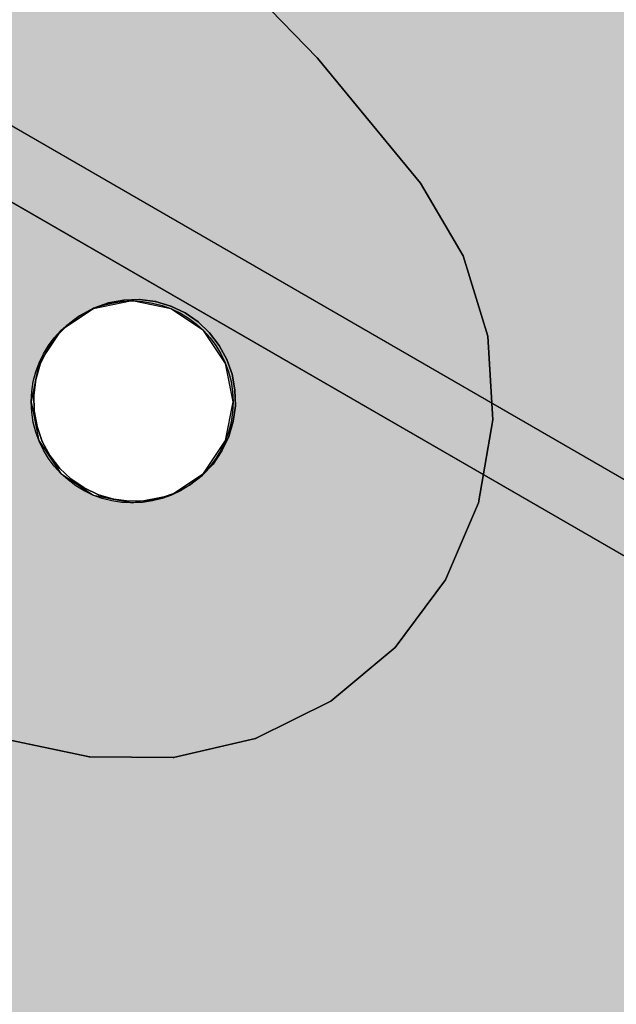
# Model space of a CAD drawing. Units: millimetres. Extents: x -3916 to 3108, y -3931 to 5074.
# Drawn here: x -690 to -664, y 66 to 109 of the extents above; entities that cross this region are included whole.
import ezdxf

# ---------------------------------------------------------------- set-up
doc = ezdxf.new("R2010")
doc.units = ezdxf.units.MM
doc.header["$MEASUREMENT"] = 0
for name, color, linetype, lineweight in [('2D Drafting - General_Pen_No__1', 7, 'Continuous', 30), ('Dimensioning - General_Pen_No__1', 7, 'Continuous', 30), ('New_0_Pen_No__1', 7, 'Continuous', 30)]:
    doc.layers.add(name, color=color, linetype=linetype, lineweight=lineweight)
doc.layers.add('Dimensioning - General', color=7, linetype='Continuous')
doc.layers.add('Morph - General_Pen_No__93', color=7, linetype='Continuous', lineweight=30, true_color=0xa2a233)
doc.layers.add('New_0_Pen_No__62', color=7, linetype='Continuous', lineweight=30, true_color=0xaaaaaa)
doc.styles.add('GENERATED_STYLE_1', font='tahoma.ttf')
doc.dimstyles.new('GENERATED_STYLE__1', dxfattribs={"dimtxt": 200, "dimasz": 38, "dimexe": 0.18, "dimexo": 10000, "dimgap": 0.09, "dimtad": 1, "dimdec": 0, "dimzin": 0, "dimdsep": 46, "dimtxsty": 'GENERATED_STYLE_1', "dimblk": 'ARROWHEAD_2', "dimblk1": 'ARROWHEAD_2', "dimblk2": 'ARROWHEAD_2', "dimcen": 0.09, "dimclrd": 7, "dimclre": 7, "dimclrt": 7, "dimadec": 0, "dimazin": 0, "dimtfac": 1, "dimtdec": 4, "dimtmove": 0, "dimatfit": 3, "dimfxl": 1, "dimtolj": 1, "dimtzin": 0, "dimarcsym": 0})
doc.dimstyles.new('GENERATED_STYLE__2', dxfattribs={"dimtxt": 200, "dimasz": 38, "dimexe": 0.18, "dimexo": 10000, "dimgap": 0.09, "dimtad": 1, "dimtih": 1, "dimtoh": 1, "dimdec": 0, "dimzin": 0, "dimdsep": 46, "dimtxsty": 'GENERATED_STYLE_1', "dimblk": 'ARROWHEAD_2', "dimblk1": 'ARROWHEAD_2', "dimblk2": 'ARROWHEAD_2', "dimcen": 0.09, "dimclrd": 7, "dimclre": 7, "dimclrt": 7, "dimadec": 0, "dimazin": 0, "dimtfac": 1, "dimtdec": 4, "dimtmove": 0, "dimatfit": 3, "dimfxl": 1, "dimtolj": 1, "dimtzin": 0, "dimarcsym": 0})

# ---------------------------------------------------------------- blocks, each defined once
blk = doc.blocks.new('___SOLID3D___151_BLOCK__152[5]', base_point=(-495.924, 286.45))
at = {"layer": 'New_0_Pen_No__62', "color": 253, "linetype": 'Continuous', "lineweight": 30, "true_color": 0xaaaaaa}
for p, q in [((-676.843, 107.752), (-681.867, 112.947)), ((-681.867, 112.947), (-676.843, 107.752)), ((-676.843, 107.752), (-681.867, 112.947)), ((-681.867, 112.947), (-676.843, 107.752)), ((-676.843, 107.752), (-672.247, 102.174)), ((-672.247, 102.174), (-676.843, 107.752)), ((-672.247, 102.174), (-676.843, 107.752)), ((-676.843, 107.752), (-672.247, 102.174)), ((-670.348, 98.947), (-672.247, 102.174)), ((-672.247, 102.174), (-670.348, 98.947)), ((-670.348, 98.947), (-672.247, 102.174)), ((-672.247, 102.174), (-670.348, 98.947)), ((-669.25, 95.366), (-670.348, 98.947)), ((-670.348, 98.947), (-669.25, 95.366)), ((-669.25, 95.366), (-670.348, 98.947)), ((-670.348, 98.947), (-669.25, 95.366)), ((-686.156, 96.847), (-685.462, 96.975)), ((-685.462, 96.975), (-686.156, 96.847)), ((-686.156, 96.847), (-685.462, 96.975)), ((-685.462, 96.975), (-686.156, 96.847)), ((-684.756, 96.994), (-685.462, 96.975)), ((-685.462, 96.975), (-684.756, 96.994)), ((-685.462, 96.975), (-684.756, 96.994)), ((-684.756, 96.994), (-685.462, 96.975)), ((-684.756, 96.994), (-684.056, 96.902)), ((-684.056, 96.902), (-684.756, 96.994)), ((-684.756, 96.994), (-684.056, 96.902)), ((-684.056, 96.902), (-684.756, 96.994)), ((-687.442, 96.274), (-686.822, 96.611)), ((-686.822, 96.611), (-687.442, 96.274)), ((-687.442, 96.274), (-686.822, 96.611)), ((-686.822, 96.611), (-687.442, 96.274)), ((-686.156, 96.847), (-686.822, 96.611)), ((-686.822, 96.611), (-686.156, 96.847)), ((-686.822, 96.611), (-686.156, 96.847)), ((-686.156, 96.847), (-686.822, 96.611)), ((-684.056, 96.902), (-683.379, 96.701)), ((-683.379, 96.701), (-684.056, 96.902)), ((-684.056, 96.902), (-683.379, 96.701)), ((-683.379, 96.701), (-684.056, 96.902)), ((-682.742, 96.397), (-683.379, 96.701)), ((-683.379, 96.701), (-682.742, 96.397)), ((-683.379, 96.701), (-682.742, 96.397)), ((-682.742, 96.397), (-683.379, 96.701)), ((-688.003, 95.844), (-687.442, 96.274)), ((-687.442, 96.274), (-688.003, 95.844)), ((-688.003, 95.844), (-687.442, 96.274)), ((-687.442, 96.274), (-688.003, 95.844)), ((-682.742, 96.397), (-682.16, 95.997)), ((-682.16, 95.997), (-682.742, 96.397)), ((-682.742, 96.397), (-682.16, 95.997)), ((-682.16, 95.997), (-682.742, 96.397)), ((-688.003, 95.844), (-688.489, 95.332)), ((-688.489, 95.332), (-688.003, 95.844)), ((-688.489, 95.332), (-688.003, 95.844)), ((-688.003, 95.844), (-688.489, 95.332)), ((-682.16, 95.997), (-681.647, 95.511)), ((-681.647, 95.511), (-682.16, 95.997)), ((-681.647, 95.511), (-682.16, 95.997)), ((-682.16, 95.997), (-681.647, 95.511)), ((-688.889, 94.75), (-688.489, 95.332)), ((-688.489, 95.332), (-688.889, 94.75)), ((-688.889, 94.75), (-688.489, 95.332)), ((-688.489, 95.332), (-688.889, 94.75)), ((-681.647, 95.511), (-681.218, 94.951)), ((-681.218, 94.951), (-681.647, 95.511)), ((-681.647, 95.511), (-681.218, 94.951)), ((-681.218, 94.951), (-681.647, 95.511)), ((-669.015, 91.629), (-669.25, 95.366)), ((-669.25, 95.366), (-669.015, 91.629)), ((-669.015, 91.629), (-669.25, 95.366)), ((-669.25, 95.366), (-669.015, 91.629)), ((-681.218, 94.951), (-680.881, 94.33)), ((-680.881, 94.33), (-681.218, 94.951)), ((-681.218, 94.951), (-680.881, 94.33)), ((-680.881, 94.33), (-681.218, 94.951)), ((-688.889, 94.75), (-689.193, 94.113)), ((-689.193, 94.113), (-688.889, 94.75)), ((-689.193, 94.113), (-688.889, 94.75)), ((-688.889, 94.75), (-689.193, 94.113)), ((-680.881, 94.33), (-680.645, 93.665)), ((-680.645, 93.665), (-680.881, 94.33)), ((-680.645, 93.665), (-680.881, 94.33)), ((-680.881, 94.33), (-680.645, 93.665)), ((-689.393, 93.436), (-689.193, 94.113)), ((-689.193, 94.113), (-689.393, 93.436)), ((-689.393, 93.436), (-689.193, 94.113)), ((-689.193, 94.113), (-689.393, 93.436)), ((-680.645, 93.665), (-680.516, 92.97)), ((-680.516, 92.97), (-680.645, 93.665)), ((-680.645, 93.665), (-680.516, 92.97)), ((-680.516, 92.97), (-680.645, 93.665)), ((-689.485, 92.735), (-689.393, 93.436)), ((-689.393, 93.436), (-689.485, 92.735)), ((-689.485, 92.735), (-689.393, 93.436)), ((-689.393, 93.436), (-689.485, 92.735)), ((-689.485, 92.735), (-689.467, 92.03)), ((-689.467, 92.03), (-689.485, 92.735)), ((-689.467, 92.03), (-689.485, 92.735)), ((-689.485, 92.735), (-689.467, 92.03)), ((-680.516, 92.97), (-680.498, 92.264)), ((-680.498, 92.264), (-680.516, 92.97)), ((-680.498, 92.264), (-680.516, 92.97)), ((-680.516, 92.97), (-680.498, 92.264)), ((-680.498, 92.264), (-680.59, 91.564)), ((-680.59, 91.564), (-680.498, 92.264)), ((-680.498, 92.264), (-680.59, 91.564)), ((-680.59, 91.564), (-680.498, 92.264)), ((-689.338, 91.335), (-689.467, 92.03)), ((-689.467, 92.03), (-689.338, 91.335)), ((-689.338, 91.335), (-689.467, 92.03)), ((-689.467, 92.03), (-689.338, 91.335)), ((-689.338, 91.335), (-689.103, 90.67)), ((-689.103, 90.67), (-689.338, 91.335)), ((-689.103, 90.67), (-689.338, 91.335)), ((-689.338, 91.335), (-689.103, 90.67)), ((-680.59, 91.564), (-680.79, 90.887)), ((-680.79, 90.887), (-680.59, 91.564)), ((-680.59, 91.564), (-680.79, 90.887)), ((-680.79, 90.887), (-680.59, 91.564)), ((-669.655, 87.94), (-669.015, 91.629)), ((-669.015, 91.629), (-669.655, 87.94)), ((-669.655, 87.94), (-669.015, 91.629)), ((-669.015, 91.629), (-669.655, 87.94)), ((-680.79, 90.887), (-681.094, 90.25)), ((-681.094, 90.25), (-680.79, 90.887)), ((-681.094, 90.25), (-680.79, 90.887)), ((-680.79, 90.887), (-681.094, 90.25)), ((-688.766, 90.049), (-689.103, 90.67)), ((-689.103, 90.67), (-688.766, 90.049)), ((-688.766, 90.049), (-689.103, 90.67)), ((-689.103, 90.67), (-688.766, 90.049)), ((-688.336, 89.489), (-688.766, 90.049)), ((-688.766, 90.049), (-688.336, 89.489)), ((-688.336, 89.489), (-688.766, 90.049)), ((-688.766, 90.049), (-688.336, 89.489)), ((-681.094, 90.25), (-681.494, 89.668)), ((-681.494, 89.668), (-681.094, 90.25)), ((-681.094, 90.25), (-681.494, 89.668)), ((-681.494, 89.668), (-681.094, 90.25)), ((-681.494, 89.668), (-681.981, 89.156)), ((-681.981, 89.156), (-681.494, 89.668)), ((-681.981, 89.156), (-681.494, 89.668)), ((-681.494, 89.668), (-681.981, 89.156)), ((-688.336, 89.489), (-687.824, 89.003)), ((-687.824, 89.003), (-688.336, 89.489)), ((-687.824, 89.003), (-688.336, 89.489)), ((-688.336, 89.489), (-687.824, 89.003)), ((-681.981, 89.156), (-682.541, 88.726)), ((-682.541, 88.726), (-681.981, 89.156)), ((-681.981, 89.156), (-682.541, 88.726)), ((-682.541, 88.726), (-681.981, 89.156)), ((-687.242, 88.603), (-687.824, 89.003)), ((-687.824, 89.003), (-687.242, 88.603)), ((-687.242, 88.603), (-687.824, 89.003)), ((-687.824, 89.003), (-687.242, 88.603)), ((-682.541, 88.726), (-683.161, 88.389)), ((-683.161, 88.389), (-682.541, 88.726)), ((-682.541, 88.726), (-683.161, 88.389)), ((-683.161, 88.389), (-682.541, 88.726)), ((-686.604, 88.299), (-687.242, 88.603)), ((-687.242, 88.603), (-686.604, 88.299)), ((-687.242, 88.603), (-686.604, 88.299)), ((-686.604, 88.299), (-687.242, 88.603)), ((-685.927, 88.098), (-686.604, 88.299)), ((-686.604, 88.299), (-685.927, 88.098)), ((-685.927, 88.098), (-686.604, 88.299)), ((-686.604, 88.299), (-685.927, 88.098)), ((-683.161, 88.389), (-683.827, 88.153)), ((-683.827, 88.153), (-683.161, 88.389)), ((-683.827, 88.153), (-683.161, 88.389)), ((-683.161, 88.389), (-683.827, 88.153)), ((-685.227, 88.006), (-685.927, 88.098)), ((-685.927, 88.098), (-685.227, 88.006)), ((-685.227, 88.006), (-685.927, 88.098)), ((-685.927, 88.098), (-685.227, 88.006)), ((-684.521, 88.025), (-685.227, 88.006)), ((-685.227, 88.006), (-684.521, 88.025)), ((-685.227, 88.006), (-684.521, 88.025)), ((-684.521, 88.025), (-685.227, 88.006)), ((-683.827, 88.153), (-684.521, 88.025)), ((-684.521, 88.025), (-683.827, 88.153)), ((-683.827, 88.153), (-684.521, 88.025)), ((-684.521, 88.025), (-683.827, 88.153)), ((-671.135, 84.5), (-669.655, 87.94)), ((-669.655, 87.94), (-671.135, 84.5)), ((-671.135, 84.5), (-669.655, 87.94)), ((-669.655, 87.94), (-671.135, 84.5)), ((-671.135, 84.5), (-673.374, 81.498)), ((-673.374, 81.498), (-671.135, 84.5)), ((-673.374, 81.498), (-671.135, 84.5)), ((-671.135, 84.5), (-673.374, 81.498)), ((-676.249, 79.099), (-673.374, 81.498)), ((-673.374, 81.498), (-676.249, 79.099)), ((-676.249, 79.099), (-673.374, 81.498)), ((-673.374, 81.498), (-676.249, 79.099)), ((-686.997, 76.626), (-701.137, 79.57)), ((-701.137, 79.57), (-686.997, 76.626)), ((-701.137, 79.57), (-686.997, 76.626)), ((-686.997, 76.626), (-701.137, 79.57)), ((-679.604, 77.434), (-676.249, 79.099)), ((-676.249, 79.099), (-679.604, 77.434)), ((-679.604, 77.434), (-676.249, 79.099)), ((-676.249, 79.099), (-679.604, 77.434)), ((-683.253, 76.595), (-679.604, 77.434)), ((-679.604, 77.434), (-683.253, 76.595)), ((-683.253, 76.595), (-679.604, 77.434)), ((-679.604, 77.434), (-683.253, 76.595)), ((-686.997, 76.626), (-683.253, 76.595)), ((-683.253, 76.595), (-686.997, 76.626)), ((-686.997, 76.626), (-683.253, 76.595)), ((-683.253, 76.595), (-686.997, 76.626))]:
    blk.add_line(p, q, dxfattribs=at)
for p in [(-676.843, 107.752), (-676.843, 107.752), (-672.247, 102.174), (-672.247, 102.174), (-670.348, 98.947), (-685.462, 96.975), (-684.756, 96.994), (-686.822, 96.611), (-686.156, 96.847), (-684.056, 96.902), (-683.379, 96.701), (-687.442, 96.274), (-682.742, 96.397), (-682.742, 96.397), (-688.003, 95.844), (-682.16, 95.997), (-688.489, 95.332), (-681.647, 95.511), (-669.25, 95.366), (-681.218, 94.951), (-688.889, 94.75), (-680.881, 94.33), (-689.193, 94.113), (-680.645, 93.665), (-689.393, 93.436), (-689.485, 92.735), (-680.516, 92.97), (-680.498, 92.264), (-689.467, 92.03), (-689.338, 91.335), (-680.59, 91.564), (-669.015, 91.629), (-680.79, 90.887), (-689.103, 90.67), (-688.766, 90.049), (-681.094, 90.25), (-681.494, 89.668), (-688.336, 89.489), (-681.981, 89.156), (-687.824, 89.003), (-682.541, 88.726), (-687.242, 88.603), (-687.242, 88.603), (-686.604, 88.299), (-683.161, 88.389), (-685.927, 88.098), (-685.227, 88.006), (-684.521, 88.025), (-683.827, 88.153), (-669.655, 87.94), (-669.655, 87.94), (-671.135, 84.5), (-671.135, 84.5), (-673.374, 81.498), (-673.374, 81.498), (-676.249, 79.099), (-679.604, 77.434), (-686.997, 76.626), (-686.997, 76.626), (-683.253, 76.595), (-683.253, 76.595)]:
    blk.add_point(p, dxfattribs=at)
blk = doc.blocks.new('*D23')
at = {"layer": 'Dimensioning - General_Pen_No__1', "color": 7, "linetype": 'Continuous', "lineweight": 30}
for p, q in [((-2804.493, 3260.585), (-2804.493, 3335.585)), ((2804.493, 3260.585), (2804.493, 3335.585)), ((-2790.059, 3323.085), (-2818.926, 3273.085)), ((2790.059, 3273.085), (2818.926, 3323.085)), ((-2828.943, 3298.085), (-2804.493, 3298.085)), ((-2804.493, 3298.085), (2804.493, 3298.085)), ((2804.493, 3298.085), (2828.943, 3298.085))]:
    blk.add_line(p, q, dxfattribs=at)
at = {"layer": 'Dimensioning - General_Pen_No__1', "color": 7, "lineweight": 30, "insert": (-342.858, 3338.085), "char_height": 200, "attachment_point": 7, "style": 'GENERATED_STYLE_1'}
blk.add_mtext('\\A1;{\\pql;\\fTahoma|b0|i0|c0|p34;5 610}', dxfattribs=at)
blk = doc.blocks.new('ARROWHEAD_2')
at = {"color": 0, "linetype": 'Continuous', "lineweight": 0}
for p, q in [((-0.3781, -0.655), (0.3781, 0.655)), ((0, 0), (-1, 0))]:
    blk.add_line(p, q, dxfattribs=at)
blk = doc.blocks.new('*D25')
at = {"layer": 'Dimensioning - General_Pen_No__1', "color": 7, "linetype": 'Continuous', "lineweight": 30}
for p, q in [((-3279.616, 2804.493), (-3279.616, 2828.943)), ((-3254.616, 2790.059), (-3304.616, 2818.926)), ((-3242.116, 2804.493), (-3317.116, 2804.493)), ((-3279.616, -2804.493), (-3279.616, 2804.493)), ((-3304.616, -2790.059), (-3254.616, -2818.926)), ((-3242.116, -2804.493), (-3317.116, -2804.493)), ((-3279.616, -2828.943), (-3279.616, -2804.493))]:
    blk.add_line(p, q, dxfattribs=at)
at = {"layer": 'Dimensioning - General_Pen_No__1', "color": 7, "lineweight": 30, "insert": (-3319.616, -342.858), "char_height": 200, "attachment_point": 7, "rotation": 90, "style": 'GENERATED_STYLE_1'}
blk.add_mtext('\\A1;{\\pql;\\fTahoma|b0|i0|c0|p34;5 610}', dxfattribs=at)

msp = doc.modelspace()

# ---------------------------------------------------------------- hatches: boundary and pattern name
at = {"layer": 'Morph - General_Pen_No__93', "linetype": 'Continuous', "lineweight": 0, "true_color": 0x28280c}
h = msp.add_hatch(color=38, dxfattribs=at)
h.paths.add_polyline_path([(-764.562, 0), (-759.022, -91.876), (-742.481, -182.42), (-715.18, -270.321), (-677.53, -354.266), (-677.314, -354.603), (-677.07, -354.868), (-676.784, -355.086), (-676.464, -355.251), (-676.121, -355.357), (-675.764, -355.402), (-675.404, -355.384), (-674.928, -355.275), (-659.138, -350.172), (-655.165, -349.222), (-650.978, -348.893), (-646.79, -349.218), (-642.704, -350.19), (-638.818, -351.786), (-635.228, -353.966), (-632.02, -356.677), (-629.436, -359.666), (-629.227, -359.875), (-629.077, -359.811), (-40.47, -19.979), (-40.332, -19.868), (-40.332, -19.837), (-40.449, -19.53), (-43.951, -9.449), (-44.93, 1.499), (-43.223, 12.358), (-38.932, 22.477), (-32.314, 31.253), (-23.763, 38.161), (-13.792, 42.787), (-3.311, 44.795), (-2.947, 44.89), (-2.933, 45.038), (-2.933, 724.702), (-2.984, 724.888), (-3.238, 724.941), (-7.119, 725.684), (-11.071, 727.107), (-14.754, 729.126), (-18.078, 731.693), (-20.963, 734.745), (-23.339, 738.209), (-25.147, 742), (-26.311, 745.916), (-29.786, 762.142), (-29.93, 762.61), (-30.094, 762.93), (-30.312, 763.216), (-30.576, 763.461), (-30.878, 763.655), (-31.21, 763.794), (-31.561, 763.873), (-31.961, 763.891), (-123.485, 754.524), (-213.26, 734.217), (-299.944, 703.27), (-382.281, 662.13), (-459.078, 611.394), (-529.221, 551.797), (-591.694, 484.204), (-645.569, 409.625), (-645.753, 409.269), (-645.86, 408.926), (-645.906, 408.569), (-645.888, 408.21), (-645.809, 407.859), (-645.669, 407.527), (-645.474, 407.225), (-645.141, 406.867), (-632.726, 395.654), (-627.243, 388.679), (-624.317, 380.034), (-624.442, 370.908), (-627.603, 362.346), (-633.437, 355.329), (-641.278, 350.658), (-650.227, 348.869), (-659.01, 350.13), (-674.928, 355.275), (-675.404, 355.384), (-675.764, 355.402), (-676.121, 355.357), (-676.464, 355.251), (-676.784, 355.086), (-677.07, 354.868), (-677.314, 354.604), (-677.53, 354.267), (-715.18, 270.32), (-742.481, 182.42), (-759.022, 91.876)])
h.paths.add_polyline_path([(-739.482, 119.709), (-739.824, 121.431), (-739.482, 123.153), (-738.506, 124.613), (-737.046, 125.588), (-735.324, 125.931), (-733.602, 125.588), (-732.142, 124.613), (-731.167, 123.153), (-730.824, 121.431), (-731.167, 119.709), (-732.142, 118.249), (-733.602, 117.273), (-735.324, 116.931), (-737.046, 117.273), (-738.506, 118.249)], flags=0)
h.paths.add_polyline_path([(-689.595, 92.431), (-689.252, 94.153), (-688.277, 95.613), (-686.817, 96.588), (-685.095, 96.931), (-683.373, 96.588), (-681.913, 95.613), (-680.937, 94.153), (-680.595, 92.431), (-680.937, 90.709), (-681.913, 89.249), (-683.373, 88.273), (-685.095, 87.931), (-686.817, 88.273), (-688.277, 89.249), (-689.252, 90.709)], flags=0)
h.paths.add_polyline_path([(-663.153, -333.782), (-663.571, -331.677), (-663.153, -329.572), (-661.96, -327.788), (-660.176, -326.596), (-658.071, -326.177), (-655.966, -326.596), (-654.182, -327.788), (-652.99, -329.572), (-652.571, -331.677), (-652.99, -333.782), (-654.182, -335.566), (-655.966, -336.758), (-658.071, -337.177), (-660.176, -336.758), (-661.96, -335.566)], flags=0)
h.paths.add_polyline_path([(-663.571, 331.677), (-663.153, 333.782), (-661.96, 335.566), (-660.176, 336.758), (-658.071, 337.177), (-655.966, 336.758), (-654.182, 335.566), (-652.99, 333.782), (-652.571, 331.677), (-652.99, 329.572), (-654.182, 327.788), (-655.966, 326.596), (-658.071, 326.177), (-660.176, 326.596), (-661.96, 327.788), (-663.153, 329.572)], flags=0)
h.paths.add_polyline_path([(-621.358, 401.963), (-621.776, 404.068), (-621.358, 406.173), (-620.166, 407.957), (-618.381, 409.149), (-616.276, 409.568), (-614.172, 409.149), (-612.387, 407.957), (-611.195, 406.173), (-610.776, 404.068), (-611.195, 401.963), (-612.387, 400.179), (-614.172, 398.987), (-616.276, 398.568), (-618.381, 398.987), (-620.166, 400.179)], flags=0)
h.paths.add_polyline_path([(-477.324, 576.094), (-476.982, 577.816), (-476.006, 579.276), (-474.546, 580.252), (-472.824, 580.594), (-471.102, 580.252), (-469.642, 579.276), (-468.667, 577.816), (-468.324, 576.094), (-468.667, 574.372), (-469.642, 572.912), (-471.102, 571.937), (-472.824, 571.594), (-474.546, 571.937), (-476.006, 572.912), (-476.982, 574.372)], flags=0)
h.paths.add_polyline_path([(-426.752, 545.372), (-427.095, 547.094), (-426.752, 548.816), (-425.777, 550.276), (-424.317, 551.252), (-422.595, 551.594), (-420.873, 551.252), (-419.413, 550.276), (-418.437, 548.816), (-418.095, 547.094), (-418.437, 545.372), (-419.413, 543.912), (-420.873, 542.937), (-422.595, 542.594), (-424.317, 542.937), (-425.777, 543.912)], flags=0)
h.paths.add_polyline_path([(-74.437, 12.155), (-74.018, 14.26), (-72.826, 16.044), (-71.041, 17.237), (-68.937, 17.655), (-66.832, 17.237), (-65.047, 16.044), (-63.855, 14.26), (-63.437, 12.155), (-63.855, 10.051), (-65.047, 8.266), (-66.832, 7.074), (-68.937, 6.655), (-71.041, 7.074), (-72.826, 8.266), (-74.018, 10.051)], flags=0)
h.paths.add_polyline_path([(-50.076, 51.518), (-50.495, 53.623), (-50.076, 55.728), (-48.884, 57.512), (-47.1, 58.704), (-44.995, 59.123), (-42.89, 58.704), (-41.106, 57.512), (-39.914, 55.728), (-39.495, 53.623), (-39.914, 51.518), (-41.106, 49.734), (-42.89, 48.542), (-44.995, 48.123), (-47.1, 48.542), (-48.884, 49.734)], flags=0)
h.paths.add_polyline_path([(-47.295, 735.745), (-46.876, 737.85), (-45.684, 739.634), (-43.9, 740.826), (-41.795, 741.245), (-39.69, 740.826), (-37.906, 739.634), (-36.714, 737.85), (-36.295, 735.745), (-36.714, 733.64), (-37.906, 731.856), (-39.69, 730.664), (-41.795, 730.245), (-43.9, 730.664), (-45.684, 731.856), (-46.876, 733.64)], flags=0)
h = msp.add_hatch(color=38, dxfattribs=at)
h.paths.add_polyline_path([(-729.604, 133.519), (-729.219, 131.187), (-728.387, 128.976), (-727.139, 126.97), (-725.524, 125.245), (-723.486, 123.784), (-719.799, 121.655), (-719.393, 121.453), (-719.05, 121.329), (-718.693, 121.248), (-718.33, 121.209), (-717.965, 121.214), (-717.603, 121.263), (-717.249, 121.354), (-716.664, 121.582), (-713.298, 122.668), (-709.509, 122.946), (-705.76, 122.32), (-702.266, 120.826), (-699.225, 118.547), (-696.809, 115.614), (-695.155, 112.193), (-694.413, 108.736), (-694.318, 108.115), (-694.22, 107.763), (-694.081, 107.425), (-693.902, 107.106), (-693.687, 106.811), (-693.439, 106.543), (-693.16, 106.307), (-692.782, 106.057), (-580.841, 41.428), (-563.38, 33.517), (-544.851, 29.196), (-525.835, 28.574), (-507.064, 31.673), (-489.257, 38.375), (-473.101, 48.422), (-459.214, 61.428), (-448.048, 77.01), (-290.692, 349.559), (-282.78, 367.02), (-278.46, 385.549), (-277.837, 404.565), (-280.937, 423.336), (-287.638, 441.143), (-297.685, 457.299), (-310.691, 471.186), (-326.274, 482.352), (-438.214, 546.981), (-438.62, 547.184), (-438.963, 547.307), (-439.32, 547.389), (-439.683, 547.427), (-440.048, 547.422), (-440.41, 547.374), (-440.764, 547.282), (-441.349, 547.054), (-444.714, 545.969), (-448.504, 545.69), (-452.253, 546.316), (-455.746, 547.811), (-458.788, 550.089), (-461.204, 553.022), (-462.858, 556.444), (-463.6, 559.901), (-463.695, 560.522), (-463.793, 560.874), (-463.932, 561.212), (-464.11, 561.53), (-464.326, 561.826), (-464.574, 562.093), (-464.853, 562.33), (-465.231, 562.579), (-468.918, 564.708), (-471.203, 565.743), (-473.504, 566.279), (-475.865, 566.357), (-478.197, 565.972), (-480.408, 565.14), (-482.415, 563.892), (-484.139, 562.277), (-485.6, 560.238), (-727.956, 140.465), (-728.99, 138.181), (-729.527, 135.88)])
h.paths.add_polyline_path([(-669.832, 209.877), (-669.947, 211.629), (-669.382, 213.292), (-668.225, 214.612), (-666.65, 215.388), (-664.898, 215.503), (-663.235, 214.939), (-661.915, 213.781), (-661.138, 212.206), (-661.024, 210.454), (-661.588, 208.792), (-662.746, 207.471), (-664.32, 206.695), (-666.073, 206.58), (-667.735, 207.144), (-669.055, 208.302)], flags=0)
h.paths.add_polyline_path([(-519.832, 469.685), (-519.947, 471.437), (-519.382, 473.099), (-518.225, 474.419), (-516.65, 475.196), (-514.898, 475.311), (-513.235, 474.746), (-511.915, 473.589), (-511.138, 472.014), (-511.024, 470.262), (-511.588, 468.599), (-512.746, 467.279), (-514.32, 466.503), (-516.072, 466.388), (-517.735, 466.952), (-519.055, 468.11)], flags=0)
h.paths.add_polyline_path([(-462.591, 120.78), (-462.027, 122.442), (-460.869, 123.762), (-459.294, 124.539), (-457.542, 124.654), (-455.879, 124.089), (-454.559, 122.932), (-453.783, 121.357), (-453.668, 119.605), (-454.232, 117.942), (-455.39, 116.622), (-456.965, 115.846), (-458.717, 115.731), (-460.379, 116.295), (-461.7, 117.453), (-462.476, 119.028)], flags=0)
h.paths.add_polyline_path([(-337.476, 335.534), (-337.591, 337.286), (-337.027, 338.949), (-335.869, 340.269), (-334.294, 341.045), (-332.542, 341.16), (-330.879, 340.596), (-329.559, 339.438), (-328.783, 337.863), (-328.668, 336.111), (-329.232, 334.449), (-330.39, 333.129), (-331.965, 332.352), (-333.717, 332.237), (-335.379, 332.801), (-336.699, 333.959)], flags=0)
for points in [[(-692.782, 106.057), (-693.372, 105.102), (-581.354, 40.43), (-580.841, 41.428)], [(-693.372, 105.102), (-693.872, 104.293), (-581.789, 39.583), (-581.354, 40.43)], [(-694.206, 103.752), (-582.08, 39.017), (-581.789, 39.583), (-693.872, 104.293)], [(-694.324, 103.561), (-582.08, 39.017), (-694.206, 103.752)], [(-582.08, 39.017), (-694.324, 103.561), (-582.183, 38.817)]]:
    msp.add_hatch(color=38, dxfattribs=at).paths.add_polyline_path(points)

# ---------------------------------------------------------------- linework, layer by layer
at = {"layer": '2D Drafting - General_Pen_No__1', "color": 7, "linetype": 'Continuous', "lineweight": 30}
msp.add_circle((0, 0), 2804.493, dxfattribs=at)
at = {"layer": 'Morph - General_Pen_No__93', "color": 55, "linetype": 'Continuous', "lineweight": 30, "true_color": 0xa2a233, "flags": 128}
for points in [[(-544.851, 29.196), (-563.38, 33.517), (-580.841, 41.428), (-692.782, 106.057), (-693.16, 106.307), (-693.439, 106.543), (-693.687, 106.811), (-693.902, 107.106), (-694.081, 107.425), (-694.22, 107.763), (-694.318, 108.115), (-694.413, 108.736), (-695.155, 112.193), (-696.809, 115.614), (-699.225, 118.547), (-702.266, 120.826), (-705.76, 122.32), (-709.509, 122.946), (-713.298, 122.668), (-716.664, 121.582)], [(-715.68, 118.818), (-712.733, 119.769), (-709.645, 119.996), (-706.59, 119.486), (-703.743, 118.268), (-701.265, 116.411), (-699.296, 114.021), (-697.949, 111.233), (-697.298, 108.205), (-697.19, 107.498), (-696.998, 106.808), (-696.726, 106.146), (-696.376, 105.521), (-695.955, 104.943), (-695.468, 104.418), (-694.921, 103.956), (-694.324, 103.561), (-582.183, 38.817), (-564.327, 30.726), (-545.235, 26.275)]]:
    msp.add_lwpolyline(points, dxfattribs=at)
msp.add_lwpolyline([(-688.277, 95.613), (-689.252, 94.153), (-689.595, 92.431), (-689.252, 90.709), (-688.277, 89.249), (-686.817, 88.273), (-685.095, 87.931), (-683.373, 88.273), (-681.913, 89.249), (-680.937, 90.709), (-680.595, 92.431), (-680.937, 94.153), (-681.913, 95.613), (-683.373, 96.588), (-685.095, 96.931), (-686.817, 96.588)], close=True, dxfattribs=at)
at = {"layer": 'New_0_Pen_No__1', "color": 7, "linetype": 'Continuous', "lineweight": 30}
msp.add_line((-694.324, 103.561), (-582.183, 38.817), dxfattribs=at)
msp.add_circle((-685.095, 92.431), 4.5, dxfattribs=at)
msp.add_arc((0, 0), 767.5, 152.392837, 207.607163, dxfattribs=at)

# ---------------------------------------------------------------- block references
at = {"layer": 'New_0_Pen_No__62', "color": 253, "linetype": 'Continuous', "lineweight": 30, "true_color": 0xaaaaaa}
msp.add_blockref('___SOLID3D___151_BLOCK__152[5]', (-495.924, 286.45), dxfattribs=at)

# ---------------------------------------------------------------- dimensions: what is measured, and where the dimension line sits
at = {"layer": 'Dimensioning - General', "color": 7, "linetype": 'Continuous', "lineweight": 30}
dim = msp.add_linear_dim(base=(2804.493, 3298.085), p1=(-2804.493, 0), p2=(2804.493, 0), text='5 610', dimstyle='GENERATED_STYLE__2', dxfattribs=at)
dim.commit()
dim.dimension.update_dxf_attribs({"geometry": '*D23', "text_midpoint": (0.672, 3438.085), "dimtype": 160})
dim = msp.add_linear_dim(base=(-3279.616, 2804.493), p1=(0, -2804.493), p2=(0, 2804.493), angle=90, text='5 610', dimstyle='GENERATED_STYLE__1', dxfattribs=at)
dim.commit()
dim.dimension.update_dxf_attribs({"geometry": '*D25', "text_midpoint": (-3419.616, 0.672), "dimtype": 160, "text_rotation": 90})

doc.saveas('drawing.dxf')
